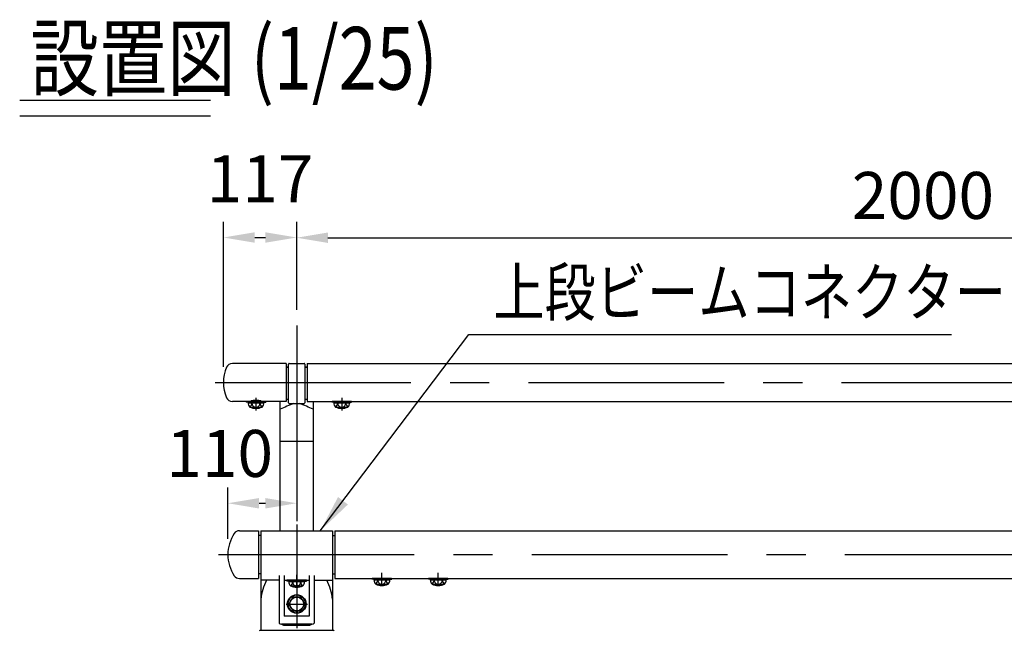
# Model space of a CAD drawing. Extents: x 75 to 9412, y 4 to 6650.
# Drawn here: x 325 to 1897, y 5641 to 6616 of the extents above; entities that cross this region are included whole.
import ezdxf

# ---------------------------------------------------------------- set-up
doc = ezdxf.new("R2010")
doc.units = 0
doc.header["$LTSCALE"] = 250
doc.header["$MEASUREMENT"] = 0
doc.header["$PDMODE"] = 33
doc.header["$PDSIZE"] = 5
doc.linetypes.add('CENTER', pattern=[2, 1.25, -0.25, 0.25, -0.25])
doc.linetypes.add('HIDDEN', pattern=[0.375, 0.25, -0.125])
doc.layers.get('DEFPOINTS').update_dxf_attribs({"linetype": 'CONTINUOUS'})
for name, color, linetype in [('CENTER', 3, 'CENTER'), ('HASEN', 7, 'HIDDEN'), ('MOJI', 6, 'CONTINUOUS'), ('MOJI2', 1, 'CONTINUOUS'), ('SJC', 1, 'CONTINUOUS'), ('SUNPOU', 4, 'CONTINUOUS')]:
    doc.layers.add(name, color=color, linetype=linetype)
doc.styles.add('EXT08', font='ROMANS', dxfattribs={"width": 0.8, "bigfont": 'EXTFONT'})
doc.styles.get("Standard").update_dxf_attribs({"font": 'ISOCP'})
doc.dimstyles.new('SJC', dxfattribs={"dimtxt": 0.18, "dimasz": 0.18, "dimexe": 0.18, "dimexo": 0.0625, "dimgap": 0.09, "dimtad": 0, "dimtih": 1, "dimtoh": 1, "dimdec": 4, "dimzin": 0, "dimdsep": 46, "dimtxsty": 'STANDARD', "dimcen": 0.09, "dimadec": 0, "dimazin": 0, "dimtfac": 1, "dimtdec": 4, "dimtofl": 0, "dimtmove": 0, "dimatfit": 3, "dimfxl": 1, "dimtolj": 1, "dimtzin": 0, "dimarcsym": 0})

# ---------------------------------------------------------------- blocks, each defined once
blk = doc.blocks.new('*D92')
at = {"layer": 'DEFPOINTS', "color": 0}
for p in [(2767.1, 6267.7), (767.1, 6127.4), (2767.1, 6127.4)]:
    blk.add_point(p, dxfattribs=at)
at = {"layer": 'SUNPOU', "lineweight": -2}
for p, q in [((767.1, 6152.4), (767.1, 6292.7)), ((2767.1, 6152.4), (2767.1, 6292.7)), ((817.1, 6267.7), (2717.1, 6267.7))]:
    blk.add_line(p, q, dxfattribs=at)
at = {"layer": 'SUNPOU'}
for points in [[(817.1, 6276), (817.1, 6259.3), (767.1, 6267.7)], [(2717.1, 6276), (2717.1, 6259.3), (2767.1, 6267.7)]]:
    blk.add_solid(points, dxfattribs=at)
at = {"layer": 'SUNPOU', "insert": (1767.1, 6335.2), "char_height": 75, "attachment_point": 5, "style": 'EXT08'}
blk.add_mtext('\\A1;2000', dxfattribs=at)
blk = doc.blocks.new('*D66')
at = {"layer": 'DEFPOINTS', "color": 0}
for p in [(767.1, 5858.7), (767.1, 5843.7), (657.1, 5761.6)]:
    blk.add_point(p, dxfattribs=at)
at = {"layer": 'SUNPOU', "color": 0, "lineweight": -2}
for p, q in [((657.1, 5786.6), (657.1, 5868.7)), ((707.1, 5843.7), (717.1, 5843.7)), ((767.1, 5833.7), (767.1, 5818.7))]:
    blk.add_line(p, q, dxfattribs=at)
at = {"layer": 'SUNPOU', "color": 0}
for points in [[(707.1, 5852), (707.1, 5835.3), (657.1, 5843.7)], [(717.1, 5835.3), (717.1, 5852), (767.1, 5843.7)]]:
    blk.add_solid(points, dxfattribs=at)
at = {"layer": 'SUNPOU', "color": 0, "insert": (644.2, 5923.2), "char_height": 75, "attachment_point": 5, "style": 'EXT08'}
blk.add_mtext('\\A1;110', dxfattribs=at)
blk = doc.blocks.new('*D86')
at = {"layer": 'DEFPOINTS', "color": 0}
for p in [(767.1, 6268), (767.1, 6127.8), (650.1, 6036.6)]:
    blk.add_point(p, dxfattribs=at)
at = {"layer": 'SUNPOU', "color": 0, "lineweight": -2}
for p, q in [((650.1, 6061.6), (650.1, 6293)), ((767.1, 6152.8), (767.1, 6293)), ((700.1, 6268), (717.1, 6268))]:
    blk.add_line(p, q, dxfattribs=at)
at = {"layer": 'SUNPOU', "color": 0}
for points in [[(700.1, 6276.4), (700.1, 6259.7), (650.1, 6268)], [(717.1, 6259.7), (717.1, 6276.4), (767.1, 6268)]]:
    blk.add_solid(points, dxfattribs=at)
at = {"layer": 'SUNPOU', "color": 0, "insert": (708.6, 6361.8), "char_height": 75, "attachment_point": 5, "style": 'EXT08'}
blk.add_mtext('\\A1;117', dxfattribs=at)
blk = doc.blocks.new('A$C0276197F')
at = {"layer": 'CENTER'}
blk.add_line((15.7, 20.5), (15.7, 0), dxfattribs=at)
at = {"layer": 'HASEN'}
for p, q in [((7.6, 13.8), (0.2, 14.7)), ((7.5, 12.6), (7.6, 13.8)), ((23.9, 13.8), (7.6, 13.8)), ((23.9, 13.8), (31.3, 14.7)), ((24, 12.6), (23.9, 13.8))]:
    blk.add_line(p, q, dxfattribs=at)
at = {"layer": 'SJC'}
for p, q in [((0.2, 14.7), (0, 13.5)), ((7.5, 12.6), (0, 13.5)), ((31.3, 14.7), (0.2, 14.7)), ((3, 12.6), (28.5, 12.6)), ((5.9, 5.7), (25.1, 5.6)), ((24, 12.6), (7.5, 12.6)), ((24, 12.6), (31.5, 13.5)), ((31.3, 14.7), (31.5, 13.5))]:
    blk.add_line(p, q, dxfattribs=at)
for centre, radius, start, end in [((12.7, 12.5), 9.64, 179.1716, 225.0989), ((-0.3, 13.1), 9.68, 309.4559, 357.0218), ((15.7, 28.6), 25, 246.7561, 293.2439), ((15.7, 11.9), 6.35, 173.6765, 270.3954), ((15.8, 11.9), 6.35, 269.6046, 6.3235), ((31.8, 13.1), 9.68, 182.9782, 230.5441), ((18.8, 12.5), 9.64, 314.9011, 0.8284)]:
    blk.add_arc(centre, radius, start, end, dxfattribs=at)

msp = doc.modelspace()

# ---------------------------------------------------------------- linework, layer by layer
at = {"layer": 'CENTER'}
for p, q in [((767.125, 6127.435), (767.125, 4897.276)), ((767.125, 5809.56), (767.125, 5644.079)), ((767.125, 5708.593), (767.125, 5729.53)), ((903.125, 5711.394), (903.125, 5732.33)), ((993.125, 5711.394), (993.125, 5732.33)), ((750.102, 5682.794), (784.243, 5682.794)), ((750.102, 5682.794), (784.243, 5682.794)), ((750.102, 5682.794), (784.243, 5682.794))]:
    msp.add_line(p, q, dxfattribs=at)
at = {"layer": 'CENTER', "linetype": 'CENTER'}
for p, q in [((637.099, 6036.57), (5144.171, 6036.57)), ((642.444, 5761.644), (5144.171, 5761.644))]:
    msp.add_line(p, q, dxfattribs=at)
at = {"layer": 'HASEN'}
for p, q in [((894.975, 5722.594), (887.532, 5723.496)), ((911.275, 5722.594), (918.719, 5723.496)), ((984.975, 5722.594), (977.532, 5723.496)), ((1001.275, 5722.594), (1008.719, 5723.496)), ((758.975, 5719.793), (751.532, 5720.695)), ((758.903, 5718.593), (758.975, 5719.793)), ((775.275, 5719.793), (758.975, 5719.793)), ((775.275, 5719.793), (782.719, 5720.695)), ((775.348, 5718.593), (775.275, 5719.793)), ((894.903, 5721.394), (894.975, 5722.594)), ((911.275, 5722.594), (894.975, 5722.594)), ((911.348, 5721.394), (911.275, 5722.594)), ((984.903, 5721.394), (984.975, 5722.594)), ((1001.275, 5722.594), (984.975, 5722.594)), ((1001.348, 5721.394), (1001.275, 5722.594))]:
    msp.add_line(p, q, dxfattribs=at)
at = {"layer": 'MOJI'}
msp.add_line((1041.985, 6113.2), (1812.533, 6113.2), dxfattribs=at)
at = {"layer": 'MOJI2'}
for p, q in [((324.832, 6487.556), (629.51, 6487.556)), ((324.832, 6462.556), (629.51, 6462.556))]:
    msp.add_line(p, q, dxfattribs=at)
at = {"layer": 'SJC'}
for p, q in [((750.122, 6066.821), (664.407, 6066.821)), ((750.122, 6066.821), (750.122, 6006.321)), ((750.125, 6066.821), (750.125, 6006.321)), ((750.125, 6061.316), (754.125, 6061.316)), ((750.125, 6060.921), (754.125, 6060.921)), ((754.125, 6004.146), (754.125, 6065.971)), ((755.125, 6066.971), (779.125, 6066.971)), ((780.125, 6065.971), (780.125, 6004.146)), ((780.125, 6061.316), (784.125, 6061.316)), ((780.125, 6060.921), (784.125, 6060.921)), ((784.125, 6066.821), (784.125, 6006.321)), ((784.125, 6066.82), (2750.125, 6066.82)), ((693.125, 6006.321), (664.407, 6006.321)), ((750.122, 6006.321), (711.125, 6006.321)), ((740.625, 5799.794), (740.625, 6006.32)), ((750.125, 6010.121), (754.125, 6010.121)), ((780.125, 6010.121), (784.125, 6010.121)), ((784.125, 6006.32), (2750.125, 6006.32)), ((793.625, 6006.32), (793.625, 5799.794)), ((755.125, 6003.146), (779.125, 6003.146)), ((740.625, 5942.585), (793.625, 5942.585)), ((709.975, 5792.144), (706.125, 5792.144)), ((709.975, 5799.794), (824.275, 5799.794)), ((709.975, 5799.794), (709.975, 5720.693)), ((824.275, 5799.794), (824.275, 5720.693)), ((824.275, 5792.144), (828.125, 5792.144)), ((828.125, 5799.794), (2706.125, 5799.794)), ((709.975, 5756.794), (709.975, 5640.794)), ((824.275, 5756.794), (824.275, 5640.794)), ((709.975, 5731.144), (706.125, 5731.144)), ((739.125, 5728.253), (739.125, 5652.349)), ((747.125, 5728.253), (747.125, 5663.294)), ((787.125, 5728.253), (787.125, 5663.294)), ((795.125, 5728.253), (795.125, 5652.349)), ((824.275, 5731.144), (828.125, 5731.144)), ((828.125, 5723.494), (2706.125, 5723.494)), ((887.531, 5723.494), (887.375, 5722.306)), ((918.719, 5723.494), (887.531, 5723.494)), ((918.719, 5723.496), (918.875, 5722.306)), ((977.531, 5723.494), (977.375, 5722.306)), ((1008.719, 5723.494), (977.531, 5723.494)), ((1008.719, 5723.496), (1008.875, 5722.306)), ((739.125, 5720.693), (709.975, 5720.693)), ((747.125, 5720.693), (787.125, 5720.693)), ((751.531, 5720.693), (751.375, 5719.505)), ((758.903, 5718.593), (751.375, 5719.505)), ((782.719, 5720.693), (751.531, 5720.693)), ((754.424, 5718.593), (779.827, 5718.593)), ((757.259, 5711.623), (776.483, 5711.594)), ((775.348, 5718.593), (758.903, 5718.593)), ((775.348, 5718.593), (782.875, 5719.505)), ((782.719, 5720.695), (782.875, 5719.505)), ((795.125, 5720.693), (824.275, 5720.693)), ((894.903, 5721.394), (887.375, 5722.306)), ((890.424, 5721.394), (915.827, 5721.394)), ((893.259, 5714.423), (912.483, 5714.395)), ((911.348, 5721.394), (894.903, 5721.394)), ((911.348, 5721.394), (918.875, 5722.306)), ((984.903, 5721.394), (977.375, 5722.306)), ((980.424, 5721.394), (1005.827, 5721.394)), ((983.259, 5714.423), (1002.483, 5714.395)), ((1001.348, 5721.394), (984.903, 5721.394)), ((1001.348, 5721.394), (1008.875, 5722.306)), ((760.822, 5693.794), (754.471, 5682.794)), ((773.523, 5693.794), (760.822, 5693.794)), ((779.874, 5682.794), (773.523, 5693.794)), ((709.975, 5690.493), (709.975, 5640.794)), ((754.471, 5682.794), (760.822, 5671.794)), ((773.523, 5671.794), (779.874, 5682.794)), ((787.125, 5663.294), (747.125, 5663.294)), ((787.125, 5663.294), (747.125, 5663.294)), ((760.822, 5671.794), (773.523, 5671.794)), ((766.125, 5671.794), (766.125, 5668.83)), ((768.125, 5671.794), (768.125, 5668.83)), ((791.502, 5650.794), (742.749, 5650.794)), ((747.125, 5648.794), (787.125, 5648.794)), ((708.883, 5640.794), (825.368, 5640.794))]:
    msp.add_line(p, q, dxfattribs=at)
at = {"layer": 'SJC', "linetype": 'Continuous'}
for p, q in [((675.802, 5799.794), (706.125, 5799.794)), ((706.125, 5799.794), (706.125, 5723.494)), ((675.802, 5723.494), (706.125, 5723.494))]:
    msp.add_line(p, q, dxfattribs=at)
at = {"layer": 'SJC'}
msp.add_lwpolyline([(828.125, 5799.794), (828.125, 5723.494)], dxfattribs=at)
for centre, radius in [((767.125, 5682.794), 15), ((767.172, 5682.794), 11)]:
    msp.add_circle(centre, radius, dxfattribs=at)
for centre, radius, start, end in [((710.122, 6036.571), 60, 156.108873, 203.891127), ((664.407, 6056.821), 10, 90, 156.108873), ((755.125, 6065.971), 1, 90, 180), ((779.125, 6065.971), 1, 0, 90), ((664.407, 6016.321), 10, 203.891127, 270), ((1238.025, 4870.702), 1228.201, 112.774678, 113.889989), ((755.125, 6004.146), 1, 180, 270), ((296.318, 4870.919), 1227.966, 66.109829, 67.225353), ((779.125, 6004.146), 1, 270, 0), ((717.125, 5761.644), 60, 145.736477, 214.263523), ((675.802, 5789.794), 10, 90, 145.736477), ((675.802, 5733.494), 10, 214.263523, 270), ((789.118, 5683.417), 79.459, 152.022456, 174.89119), ((764.067, 5718.454), 9.644, 179.171563, 225.098909), ((751.108, 5719.096), 9.68, 309.455851, 357.021753), ((767.125, 5734.593), 25, 246.756103, 293.243897), ((767.081, 5717.894), 6.346, 173.676527, 270.39538), ((767.169, 5717.894), 6.346, 269.60462, 6.323473), ((783.143, 5719.096), 9.68, 182.978247, 230.544149), ((770.184, 5718.454), 9.644, 314.901091, 0.828437), ((745.132, 5683.417), 79.459, 5.10881, 27.977544), ((900.067, 5721.255), 9.644, 179.171563, 225.098909), ((887.108, 5721.897), 9.68, 309.455851, 357.021753), ((903.125, 5737.394), 25, 246.756103, 293.243897), ((903.081, 5720.695), 6.346, 173.676527, 270.39538), ((903.169, 5720.695), 6.346, 269.60462, 6.323473), ((919.143, 5721.897), 9.68, 182.978247, 230.544149), ((906.184, 5721.255), 9.644, 314.901091, 0.828437), ((990.067, 5721.255), 9.644, 179.171563, 225.098909), ((977.108, 5721.897), 9.68, 309.455851, 357.021753), ((993.125, 5737.394), 25, 246.756103, 293.243897), ((993.081, 5720.695), 6.346, 173.676527, 270.39538), ((993.169, 5720.695), 6.346, 269.60462, 6.323473), ((1009.143, 5721.897), 9.68, 182.978247, 230.544149), ((996.184, 5721.255), 9.644, 314.901091, 0.828437), ((767.125, 5682.794), 14, 274.096044, 265.903956), ((742.749, 5655.794), 5, 223.552519, 270), ((747.125, 5653.794), 5, 216.869898, 270), ((787.125, 5653.794), 5, 270, 323.130102), ((791.502, 5655.794), 5, 270, 316.447481), ((708.883, 5638.794), 2, 90, 138.814075), ((825.368, 5638.794), 2, 41.185925, 90)]:
    msp.add_arc(centre, radius, start, end, dxfattribs=at)
msp.add_ellipse((702.125, 6006.321), major_axis=(-9, 0), ratio=0.15220664, start_param=3.14159265, end_param=6.28318531, dxfattribs=at)

# ---------------------------------------------------------------- block references
for p in [(686.375, 5991.591), (823.375, 5991.591)]:
    msp.add_blockref('A$C0276197F', p, dxfattribs=at)

# ---------------------------------------------------------------- texts
at = {"layer": 'MOJI', "style": 'EXT08', "width": 0.8}
msp.add_text('上段ビームコネクター', height=75, dxfattribs=at).set_placement((1081.001, 6143.2))
at = {"layer": 'MOJI2', "style": 'EXT08', "width": 0.8}
msp.add_text('設置図 (1/25)', height=100, dxfattribs=at).set_placement((342.026, 6504.241))

# ---------------------------------------------------------------- dimensions: what is measured, and where the dimension line sits
at = {"layer": 'SUNPOU'}
for base, p1, p2, picture, middle in [((767.125, 6268.034), (650.122, 6036.57), (767.125, 6127.809), '*D86', (708.624, 6361.847)), ((767.125, 5843.678), (657.125, 5761.644), (767.125, 5858.717), '*D66', (644.236, 5923.171))]:
    dim = msp.add_linear_dim(base=base, p1=p1, p2=p2, dimstyle='SJC', override={"dimscale": 25, "dimtxt": 3, "dimasz": 2, "dimexe": 1, "dimexo": 1, "dimgap": 0, "dimtad": 1, "dimtih": 0, "dimtoh": 0, "dimdec": 2, "dimzin": 8, "dimtxsty": 'EXT08', "dimadec": 2, "dimtofl": 1, "dimtmove": 2}, dxfattribs=at)
    dim.commit()
    dim.dimension.update_dxf_attribs({"geometry": picture, "text_midpoint": middle, "dimtype": 160})
dim = msp.add_linear_dim(base=(2767.125, 6267.66), p1=(767.125, 6127.398), p2=(2767.125, 6127.435), dimstyle='SJC', override={"dimscale": 25, "dimtxt": 3, "dimasz": 2, "dimexe": 1, "dimexo": 1, "dimgap": 1.2, "dimtad": 1, "dimtih": 0, "dimtoh": 0, "dimdec": 2, "dimzin": 8, "dimtxsty": 'EXT08', "dimclrd": 256, "dimclre": 256, "dimclrt": 256, "dimaunit": 1, "dimtofl": 1, "dimtmove": 2}, dxfattribs=at)
dim.commit()
dim.dimension.update_dxf_attribs({"geometry": '*D92', "text_midpoint": (1767.125, 6335.16)})

# ---------------------------------------------------------------- leaders
at = {"layer": 'MOJI'}
msp.add_leader([(804.839, 5799.794), (1041.985, 6113.2)], dimstyle='SJC', override={"dimscale": 30, "dimtxt": 3, "dimasz": 2, "dimexe": 1, "dimexo": 1, "dimgap": 1.2, "dimtad": 1, "dimtih": 0, "dimtoh": 0, "dimdec": 2, "dimzin": 8, "dimtxsty": 'EXT08', "dimclrd": 256, "dimclre": 256, "dimclrt": 256, "dimaunit": 1, "dimtdec": 2, "dimtofl": 1}, dxfattribs=at)

doc.saveas('drawing.dxf')
